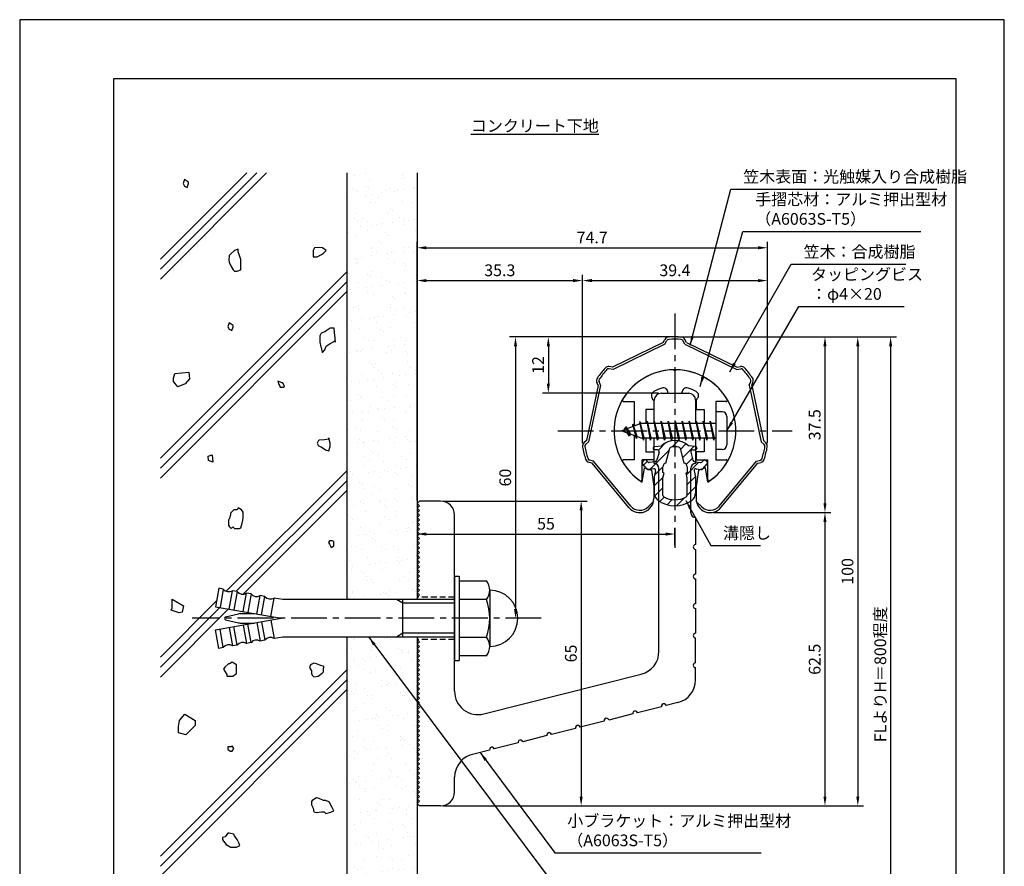
# Model space of a CAD drawing. Extents: x 0 to 210, y 0 to 297.
# Drawn here: x 0 to 210, y 117 to 297 of the extents above; entities that cross this region are included whole.
import ezdxf

# ---------------------------------------------------------------- set-up
doc = ezdxf.new("R2010")
doc.units = 0
doc.header["$LTSCALE"] = 0.4
doc.linetypes.add('CENTER2', pattern=[28.575, 19.05, -3.175, 3.175, -3.175])
doc.linetypes.add('HIDDEN2', pattern=[4.7625, 3.175, -1.5875])
doc.layers.get('DEFPOINTS').update_dxf_attribs({"linetype": 'CONTINUOUS'})
for name, color, linetype in [('BIS', 7, 'CONTINUOUS'), ('CENTER', 6, 'CENTER2'), ('DIMS', 1, 'CONTINUOUS'), ('GENKYO', 3, 'CONTINUOUS'), ('HATCH', 9, 'CONTINUOUS'), ('HIDDEN', 9, 'HIDDEN2'), ('MIZOKAKUSHI', 3, 'CONTINUOUS'), ('MODEL', 7, 'CONTINUOUS'), ('SHINZAI', 7, 'CONTINUOUS'), ('TEXT', 7, 'CONTINUOUS'), ('TITLE', 7, 'CONTINUOUS'), ('ZYUSHI', 7, 'CONTINUOUS')]:
    doc.layers.add(name, color=color, linetype=linetype)
doc.styles.add('DIMS', font='romans.shx', dxfattribs={"width": 0.75, "bigfont": 'bigfont.shx'})
doc.styles.get("Standard").update_dxf_attribs({"font": 'romans.shx', "bigfont": 'bigfont.shx'})
doc.dimstyles.new('DIMS', dxfattribs={"dimscale": 0, "dimtxt": 2.5, "dimasz": 2, "dimexe": 1.25, "dimexo": 0.625, "dimtad": 1, "dimtxsty": 'DIMS', "dimcen": 0, "dimclrt": 7, "dimazin": 3, "dimtfac": 1, "dimtmove": 0, "dimatfit": 3})
doc.dimstyles.new('DIMS2', dxfattribs={"dimscale": 2, "dimtxt": 2.5, "dimasz": 2, "dimexe": 1, "dimexo": 1, "dimtad": 1, "dimtxsty": 'DIMS', "dimcen": 0, "dimclrt": 7, "dimazin": 3, "dimtfac": 1, "dimtix": 1, "dimtmove": 0, "dimatfit": 3})

# ---------------------------------------------------------------- blocks, each defined once
blk = doc.blocks.new('*D1')
at = {"layer": 'DEFPOINTS', "color": 0}
for p in [(84.75, 193.88), (139.75, 187.34), (139.75, 184.38)]:
    blk.add_point(p, dxfattribs=at)
at = {"layer": 'DIMS', "color": 0}
for p, q in [((84.75, 193.25), (84.75, 186.09)), ((86.75, 187.34), (137.75, 187.34)), ((139.75, 185), (139.75, 188.59))]:
    blk.add_line(p, q, dxfattribs=at)
for points in [[(86.75, 187.67), (86.75, 187), (84.75, 187.34)], [(137.75, 187.67), (137.75, 187), (139.75, 187.34)]]:
    blk.add_solid(points, dxfattribs=at)
at = {"layer": 'DIMS', "color": 7, "insert": (112.25, 189.21), "char_height": 2.5, "attachment_point": 5, "style": 'DIMS'}
blk.add_mtext('55', dxfattribs=at)
blk = doc.blocks.new('*D2')
at = {"layer": 'DEFPOINTS', "color": 0}
for p in [(139.75, 229.37), (84.75, 87.5), (185.75, 87.5)]:
    blk.add_point(p, dxfattribs=at)
at = {"layer": 'DIMS', "color": 0}
for p, q in [((140.38, 229.37), (187, 229.37)), ((185.75, 227.37), (185.75, 87.5))]:
    blk.add_line(p, q, dxfattribs=at)
blk.add_solid([(185.42, 227.37), (186.08, 227.37), (185.75, 229.37)], dxfattribs=at)
at = {"layer": 'DIMS', "color": 7, "insert": (183.88, 157.44), "char_height": 2.5, "attachment_point": 5, "rotation": 90, "style": 'DIMS'}
blk.add_mtext('FLよりH＝800程度', dxfattribs=at)
blk = doc.blocks.new('_NONE')
blk = doc.blocks.new('*D3')
at = {"layer": 'DEFPOINTS', "color": 0}
for p in [(147.25, 191.91), (89.75, 129.38), (171.75, 129.38)]:
    blk.add_point(p, dxfattribs=at)
at = {"layer": 'DIMS', "color": 0}
for p, q in [((147.88, 191.91), (173, 191.91)), ((171.75, 189.91), (171.75, 131.38)), ((90.38, 129.38), (173, 129.38))]:
    blk.add_line(p, q, dxfattribs=at)
for points in [[(171.42, 189.91), (172.08, 189.91), (171.75, 191.91)], [(171.42, 131.38), (172.08, 131.38), (171.75, 129.38)]]:
    blk.add_solid(points, dxfattribs=at)
at = {"layer": 'DIMS', "color": 7, "insert": (169.88, 160.64), "char_height": 2.5, "attachment_point": 5, "rotation": 90, "style": 'DIMS'}
blk.add_mtext('62.5', dxfattribs=at)
blk = doc.blocks.new('*D4')
at = {"layer": 'DEFPOINTS', "color": 0}
for p in [(139.75, 229.37), (89.75, 129.38), (178.75, 129.38)]:
    blk.add_point(p, dxfattribs=at)
at = {"layer": 'DIMS', "color": 0}
for p, q in [((140.38, 229.37), (180, 229.37)), ((178.75, 227.37), (178.75, 131.38)), ((90.38, 129.38), (180, 129.38))]:
    blk.add_line(p, q, dxfattribs=at)
for points in [[(178.42, 227.37), (179.08, 227.37), (178.75, 229.37)], [(178.42, 131.38), (179.08, 131.38), (178.75, 129.38)]]:
    blk.add_solid(points, dxfattribs=at)
at = {"layer": 'DIMS', "color": 7, "insert": (176.88, 179.38), "char_height": 2.5, "attachment_point": 5, "rotation": 90, "style": 'DIMS'}
blk.add_mtext('100', dxfattribs=at)
blk = doc.blocks.new('*D5')
at = {"layer": 'DEFPOINTS', "color": 0}
for p in [(139.75, 229.37), (105.75, 169.38), (111.25, 169.38)]:
    blk.add_point(p, dxfattribs=at)
at = {"layer": 'DIMS', "color": 0}
for p, q in [((139.13, 229.37), (104.5, 229.37)), ((105.75, 227.37), (105.75, 171.38)), ((110.63, 169.38), (104.5, 169.38))]:
    blk.add_line(p, q, dxfattribs=at)
for points in [[(105.42, 227.37), (106.08, 227.37), (105.75, 229.37)], [(105.42, 171.38), (106.08, 171.38), (105.75, 169.38)]]:
    blk.add_solid(points, dxfattribs=at)
at = {"layer": 'DIMS', "color": 7, "insert": (103.88, 199.38), "char_height": 2.5, "attachment_point": 5, "rotation": 90, "style": 'DIMS'}
blk.add_mtext('60', dxfattribs=at)
blk = doc.blocks.new('*D6')
at = {"layer": 'DEFPOINTS', "color": 0}
for p in [(159.46, 241.38), (120.04, 206.07), (159.46, 206.07)]:
    blk.add_point(p, dxfattribs=at)
at = {"layer": 'DIMS', "color": 0}
for p, q in [((120.04, 206.69), (120.04, 242.62)), ((159.46, 206.69), (159.46, 242.62)), ((122.04, 241.38), (157.46, 241.38))]:
    blk.add_line(p, q, dxfattribs=at)
for points in [[(122.04, 241.71), (122.04, 241.04), (120.04, 241.38)], [(157.46, 241.71), (157.46, 241.04), (159.46, 241.38)]]:
    blk.add_solid(points, dxfattribs=at)
at = {"layer": 'DIMS', "color": 7, "insert": (139.75, 243.25), "char_height": 2.5, "attachment_point": 5, "style": 'DIMS'}
blk.add_mtext('39.4', dxfattribs=at)
blk = doc.blocks.new('*D7')
at = {"layer": 'DEFPOINTS', "color": 0}
for p in [(139.75, 229.37), (112.75, 217.38), (136.85, 217.38)]:
    blk.add_point(p, dxfattribs=at)
at = {"layer": 'DIMS', "color": 0}
for p, q in [((139.13, 229.37), (111.5, 229.37)), ((112.75, 227.37), (112.75, 219.38)), ((136.23, 217.38), (111.5, 217.38))]:
    blk.add_line(p, q, dxfattribs=at)
for points in [[(112.42, 227.37), (113.08, 227.37), (112.75, 229.37)], [(112.42, 219.38), (113.08, 219.38), (112.75, 217.38)]]:
    blk.add_solid(points, dxfattribs=at)
at = {"layer": 'DIMS', "color": 7, "insert": (110.88, 223.38), "char_height": 2.5, "attachment_point": 5, "rotation": 90, "style": 'DIMS'}
blk.add_mtext('12', dxfattribs=at)
blk = doc.blocks.new('*D8')
at = {"layer": 'DEFPOINTS', "color": 0}
for p in [(159.46, 248.38), (159.46, 206.07), (84.75, 193.88)]:
    blk.add_point(p, dxfattribs=at)
at = {"layer": 'DIMS', "color": 0}
for p, q in [((84.75, 194.5), (84.75, 249.62)), ((86.75, 248.38), (157.46, 248.38)), ((159.46, 206.69), (159.46, 249.62))]:
    blk.add_line(p, q, dxfattribs=at)
for points in [[(86.75, 248.71), (86.75, 248.04), (84.75, 248.38)], [(157.46, 248.71), (157.46, 248.04), (159.46, 248.38)]]:
    blk.add_solid(points, dxfattribs=at)
at = {"layer": 'DIMS', "color": 7, "insert": (122.1, 250.25), "char_height": 2.5, "attachment_point": 5, "style": 'DIMS'}
blk.add_mtext('74.7', dxfattribs=at)
blk = doc.blocks.new('*D9')
at = {"layer": 'DEFPOINTS', "color": 0}
for p in [(120.04, 241.38), (120.04, 206.07), (84.75, 193.88)]:
    blk.add_point(p, dxfattribs=at)
at = {"layer": 'DIMS', "color": 0}
for p, q in [((84.75, 194.5), (84.75, 242.62)), ((120.04, 206.69), (120.04, 242.62)), ((86.75, 241.38), (118.04, 241.38))]:
    blk.add_line(p, q, dxfattribs=at)
for points in [[(86.75, 241.71), (86.75, 241.04), (84.75, 241.38)], [(118.04, 241.71), (118.04, 241.04), (120.04, 241.38)]]:
    blk.add_solid(points, dxfattribs=at)
at = {"layer": 'DIMS', "color": 7, "insert": (102.4, 243.25), "char_height": 2.5, "attachment_point": 5, "style": 'DIMS'}
blk.add_mtext('35.3', dxfattribs=at)
blk = doc.blocks.new('*D10')
at = {"layer": 'DEFPOINTS', "color": 0}
for p in [(89.75, 194.38), (89.75, 129.38), (119.75, 129.38)]:
    blk.add_point(p, dxfattribs=at)
at = {"layer": 'DIMS', "color": 0}
for p, q in [((90.38, 194.38), (121, 194.38)), ((119.75, 192.38), (119.75, 131.38)), ((90.38, 129.38), (121, 129.38))]:
    blk.add_line(p, q, dxfattribs=at)
for points in [[(119.42, 192.38), (120.08, 192.38), (119.75, 194.38)], [(119.42, 131.38), (120.08, 131.38), (119.75, 129.38)]]:
    blk.add_solid(points, dxfattribs=at)
at = {"layer": 'DIMS', "color": 7, "insert": (117.88, 161.88), "char_height": 2.5, "attachment_point": 5, "rotation": 90, "style": 'DIMS'}
blk.add_mtext('65', dxfattribs=at)
blk = doc.blocks.new('*D11')
at = {"layer": 'DEFPOINTS', "color": 0}
for p in [(139.75, 229.37), (147.25, 191.91), (171.75, 191.91)]:
    blk.add_point(p, dxfattribs=at)
at = {"layer": 'DIMS', "color": 0}
for p, q in [((140.38, 229.37), (173, 229.37)), ((171.75, 227.37), (171.75, 193.91)), ((147.88, 191.91), (173, 191.91))]:
    blk.add_line(p, q, dxfattribs=at)
for points in [[(171.42, 227.37), (172.08, 227.37), (171.75, 229.37)], [(171.42, 193.91), (172.08, 193.91), (171.75, 191.91)]]:
    blk.add_solid(points, dxfattribs=at)
at = {"layer": 'DIMS', "color": 7, "insert": (169.88, 210.64), "char_height": 2.5, "attachment_point": 5, "rotation": 90, "style": 'DIMS'}
blk.add_mtext('37.5', dxfattribs=at)

msp = doc.modelspace()

# ---------------------------------------------------------------- hatches: boundary and pattern name
at = {"layer": 'HATCH'}
h = msp.add_hatch(dxfattribs=at)
h.set_pattern_fill('AR-SAND', color=256, scale=0.1, style=0)
h.paths.add_polyline_path([(69.75, 264.375), (84.75, 264.375), (84.75, 173.375), (69.75, 173.375)])
h = msp.add_hatch(dxfattribs=at)
h.set_pattern_fill('ANSI31', color=256, scale=0.5, style=0)
h.set_pattern_definition([(45, (49.8264, 80.6435), (-1.122532, 1.122532), [])])
h.paths.add_polyline_path([(143.127, 204.825, -0.4925144), (143.465, 205.265), (144.1, 205.265, 0.4733507), (144.394, 205.624, 0.4333183), (144.14, 205.98), (142.63, 206.182, 0.3746847), (136.87, 206.182), (135.36, 205.98, 0.4333183), (135.106, 205.624, 0.4733507), (135.4, 205.265), (136.035, 205.265, -0.4925144), (136.373, 204.825), (135.921, 203.126, -0.3005049), (135.51, 202.76), (134.28, 202.583, -0.2557485), (134.011, 202.683), (133.69, 203.054, 0.4142136), (133.197, 203.09), (132.894, 202.828, 0.4142136), (132.858, 202.335), (133.772, 201.277, 0.2557485), (134.222, 201.109), (135.241, 201.256, -0.522763), (135.634, 200.836), (135.35, 199.522), (135.35, 196.09, 0.2502717), (136.238, 194.428, 0.3037891), (143.262, 194.428, 0.2502717), (144.15, 196.09), (144.15, 199.522), (143.866, 200.836, -0.522763), (144.259, 201.256), (145.278, 201.109, 0.2557485), (145.728, 201.277), (146.642, 202.335, 0.4142136), (146.606, 202.828), (146.303, 203.09, 0.4142136), (145.81, 203.054), (145.489, 202.683, -0.2557485), (145.22, 202.583), (143.99, 202.76, -0.3005049), (143.579, 203.126)])
h.paths.add_polyline_path([(141.681, 202.48, -0.3583171), (142.325, 201.697), (142.325, 200.441), (142.079, 200.349), (142.3, 199.325), (142.3, 195.534, -0.2733859), (142.145, 195.271, -0.2571196), (137.355, 195.271, -0.2733859), (137.2, 195.534), (137.2, 199.325), (137.421, 200.349), (137.175, 200.441), (137.175, 201.697, -0.3583171), (137.819, 202.48), (138.653, 205.618, -0.2598174), (138.856, 205.828, -0.1481897), (140.644, 205.828, -0.2598261), (140.847, 205.618)], flags=16)
h = msp.add_hatch(dxfattribs=at)
h.set_pattern_fill('AR-SAND', color=256, scale=0.1, style=0)
h.paths.add_polyline_path([(69.75, 165.375), (84.75, 165.375), (84.75, 87.5), (69.75, 87.5)])

# ---------------------------------------------------------------- linework, layer by layer
at = {"layer": 'BIS'}
for p, q in [((148.45, 213.375), (148.45, 205.375)), ((149.85, 213.375), (148.45, 213.375)), ((150.85, 212.375), (150.85, 206.375)), ((132.45, 210.875), (128.45, 209.375)), ((129.3, 210.228), (128.875, 209.534)), ((129.3, 210.228), (129.653, 209.826)), ((130.05, 208.241), (129.3, 210.228)), ((129.3, 210.228), (130.191, 208.722)), ((130.8, 210.79), (130.623, 210.19)), ((131.55, 207.678), (130.8, 210.79)), ((130.8, 210.79), (131.036, 210.345)), ((130.8, 210.79), (131.648, 208.176)), ((132.274, 211.343), (132.16, 210.766)), ((133.05, 207.375), (132.274, 211.343)), ((132.274, 211.343), (133.144, 207.875)), ((132.3, 211.212), (132.438, 210.875)), ((148.45, 210.875), (132.45, 210.875)), ((133.8, 211.375), (133.706, 210.875)), ((134.55, 207.375), (133.8, 211.375)), ((133.8, 211.375), (134.644, 207.875)), ((133.8, 211.375), (133.988, 210.875)), ((135.3, 211.375), (135.206, 210.875)), ((136.05, 207.375), (135.3, 211.375)), ((135.3, 211.375), (135.488, 210.875)), ((135.3, 211.375), (136.144, 207.875)), ((136.8, 211.375), (136.706, 210.875)), ((137.55, 207.375), (136.8, 211.375)), ((136.8, 211.375), (136.988, 210.875)), ((136.8, 211.375), (137.644, 207.875)), ((138.3, 211.375), (138.206, 210.875)), ((138.3, 211.375), (138.488, 210.875)), ((138.3, 211.375), (139.144, 207.875)), ((139.05, 207.375), (138.3, 211.375)), ((139.8, 211.375), (139.706, 210.875)), ((140.55, 207.375), (139.8, 211.375)), ((139.8, 211.375), (139.988, 210.875)), ((139.8, 211.375), (140.644, 207.875)), ((141.3, 211.375), (141.206, 210.875)), ((142.05, 207.375), (141.3, 211.375)), ((141.3, 211.375), (141.488, 210.875)), ((141.3, 211.375), (142.144, 207.875)), ((142.8, 211.375), (142.706, 210.875)), ((143.55, 207.375), (142.8, 211.375)), ((142.8, 211.375), (142.988, 210.875)), ((142.8, 211.375), (143.644, 207.875)), ((144.3, 211.375), (144.206, 210.875)), ((145.05, 207.375), (144.3, 211.375)), ((144.3, 211.375), (144.488, 210.875)), ((144.3, 211.375), (145.144, 207.875)), ((145.8, 211.375), (145.706, 210.875)), ((145.8, 211.375), (146.644, 207.875)), ((146.55, 207.375), (145.8, 211.375)), ((145.8, 211.375), (145.988, 210.875)), ((147.3, 211.375), (147.206, 210.875)), ((148.05, 207.375), (147.3, 211.375)), ((147.3, 211.375), (147.488, 210.875)), ((147.3, 211.375), (148.144, 207.875)), ((128.45, 209.375), (132.45, 207.875)), ((130.05, 208.241), (129.58, 208.951)), ((130.191, 208.722), (130.05, 208.241)), ((131.267, 208.319), (131.55, 207.678)), ((131.648, 208.176), (131.55, 207.678)), ((132.45, 207.875), (148.45, 207.875)), ((132.863, 207.875), (133.05, 207.375)), ((133.144, 207.875), (133.05, 207.375)), ((134.363, 207.875), (134.55, 207.375)), ((134.644, 207.875), (134.55, 207.375)), ((135.863, 207.875), (136.05, 207.375)), ((136.144, 207.875), (136.05, 207.375)), ((137.363, 207.875), (137.55, 207.375)), ((137.644, 207.875), (137.55, 207.375)), ((138.863, 207.875), (139.05, 207.375)), ((139.144, 207.875), (139.05, 207.375)), ((140.363, 207.875), (140.55, 207.375)), ((140.644, 207.875), (140.55, 207.375)), ((141.863, 207.875), (142.05, 207.375)), ((142.144, 207.875), (142.05, 207.375)), ((143.363, 207.875), (143.55, 207.375)), ((143.644, 207.875), (143.55, 207.375)), ((144.863, 207.875), (145.05, 207.375)), ((145.144, 207.875), (145.05, 207.375)), ((146.363, 207.875), (146.55, 207.375)), ((146.644, 207.875), (146.55, 207.375)), ((147.863, 207.875), (148.05, 207.375)), ((148.144, 207.875), (148.05, 207.375)), ((149.85, 205.375), (148.45, 205.375)), ((92.75, 178.375), (93.75, 178.375)), ((92.75, 178.375), (92.75, 160.375)), ((93.75, 178.375), (93.75, 160.375)), ((93.75, 177.375), (99.564, 177.375)), ((42.445, 175.783), (41.75, 171.844)), ((43.429, 175.609), (42.445, 175.783)), ((43.429, 175.609), (42.735, 171.67)), ((44.704, 171.323), (45.399, 175.262)), ((46.384, 175.088), (45.399, 175.262)), ((46.384, 175.088), (45.689, 171.149)), ((47.659, 170.802), (48.353, 174.741)), ((49.338, 174.567), (48.353, 174.741)), ((49.338, 174.567), (48.644, 170.628)), ((100.25, 175.375), (100.25, 163.375)), ((50.613, 170.281), (51.308, 174.22)), ((52.293, 174.046), (51.308, 174.22)), ((51.598, 170.107), (52.293, 174.046)), ((53.568, 169.76), (54.262, 173.699)), ((56.1, 173.375), (54.262, 173.699)), ((92.75, 173.375), (56.1, 173.375)), ((81.75, 172.575), (80.364, 173.375)), ((81.75, 165.375), (81.75, 173.375)), ((92.75, 172.575), (81.75, 172.575)), ((99.564, 173.375), (93.75, 173.375)), ((41.75, 171.844), (55.75, 169.375)), ((43.924, 169.666), (46.659, 170.332)), ((47.014, 170.375), (50.079, 170.375)), ((41.75, 166.906), (55.75, 169.375)), ((43.924, 169.084), (46.659, 168.418)), ((47.014, 168.375), (50.079, 168.375)), ((49.338, 164.183), (48.644, 168.122)), ((50.613, 168.469), (51.308, 164.53)), ((51.598, 168.643), (52.293, 164.704)), ((53.568, 168.99), (54.262, 165.051)), ((42.445, 162.967), (41.75, 166.906)), ((43.429, 163.141), (42.735, 167.08)), ((44.704, 167.427), (45.399, 163.488)), ((46.384, 163.662), (45.689, 167.601)), ((47.659, 167.948), (48.353, 164.009)), ((81.75, 166.175), (80.364, 165.375)), ((92.75, 166.175), (81.75, 166.175)), ((49.338, 164.183), (48.353, 164.009)), ((52.293, 164.704), (51.308, 164.53)), ((56.1, 165.375), (54.262, 165.051)), ((92.75, 165.375), (56.1, 165.375)), ((93.75, 165.375), (99.564, 165.375)), ((43.429, 163.141), (42.445, 162.967)), ((46.384, 163.662), (45.399, 163.488)), ((92.75, 160.375), (93.75, 160.375)), ((99.564, 161.375), (93.75, 161.375))]:
    msp.add_line(p, q, dxfattribs=at)
for centre, radius, start, end in [((149.85, 212.375), 1, 0, 90), ((149.85, 206.375), 1, 270, 0), ((96.993, 175.375), 3.257, 322.12112, 37.87888), ((44.608, 176.537), 1.5, 218.18969, 301.81031), ((47.563, 176.016), 1.5, 218.18969, 301.81031), ((50.517, 175.495), 1.5, 218.18969, 301.81031), ((100.25, 169.375), 6, 270, 90), ((53.472, 174.974), 1.5, 218.18969, 301.81031), ((88.25, 169.375), 12, 340.52878, 19.47122), ((47.014, 168.875), 1.5, 90, 103.68606), ((43.995, 169.375), 0.3, 103.68606, 256.31394), ((47.014, 169.875), 1.5, 256.31394, 270), ((47.563, 162.734), 1.5, 58.18969, 141.81031), ((50.517, 163.255), 1.5, 58.18969, 141.81031), ((53.472, 163.776), 1.5, 58.18969, 141.81031), ((96.993, 163.375), 3.257, 322.12112, 37.87888), ((44.608, 162.213), 1.5, 58.18969, 141.81031)]:
    msp.add_arc(centre, radius, start, end, dxfattribs=at)
at = {"layer": 'CENTER'}
for p, q in [((139.75, 234.375), (139.75, 184.375)), ((114.75, 209.375), (164.75, 209.375)), ((114.75, 209.375), (164.75, 209.375)), ((111.25, 169.375), (36.75, 169.375))]:
    msp.add_line(p, q, dxfattribs=at)
at = {"layer": 'DEFPOINTS'}
msp.add_lwpolyline([(0, 0), (210, 0), (210, 297), (0, 297)], close=True, dxfattribs=at)
at = {"layer": 'GENKYO'}
for p, q in [((69.75, 264.375), (69.75, 173.375)), ((84.75, 264.375), (84.75, 173.375)), ((69.75, 165.375), (69.75, 87.5)), ((84.75, 165.375), (84.75, 87.5))]:
    msp.add_line(p, q, dxfattribs=at)
at = {"layer": 'HATCH'}
for p, q in [((30, 245.943), (48.432, 264.375)), ((50.553, 264.375), (30, 243.822)), ((30, 241.701), (52.674, 264.375)), ((30, 203.517), (69.75, 243.267)), ((69.75, 241.146), (30, 201.396)), ((30, 199.274), (69.75, 239.024)), ((44.062, 175.153), (69.75, 200.841)), ((69.75, 198.719), (46.164, 175.133)), ((47.669, 174.517), (69.75, 196.598)), ((30, 161.091), (42.004, 173.095)), ((42.711, 171.68), (30, 158.969)), ((30, 156.848), (44.514, 171.362)), ((30, 118.664), (69.75, 158.414)), ((69.75, 156.293), (30, 116.543)), ((30, 114.422), (69.75, 154.172))]:
    msp.add_line(p, q, dxfattribs=at)
for points in [[(35.166, 261.529), (35.718, 261.254), (35.993, 262.081), (35.993, 262.356), (35.166, 262.908), (34.891, 262.081), (35.166, 261.529)], [(44.698, 246.707), (44.631, 245.757), (44.698, 245.329), (45.135, 244.357), (45.525, 243.674), (45.801, 243.399), (46.353, 243.399), (47.18, 243.674), (47.183, 244.671), (47.18, 244.777), (47.19, 245.788), (47.18, 245.88), (46.904, 246.707), (46.628, 247.534), (46.628, 248.085), (45.801, 247.81), (45.065, 247.078), (44.974, 246.983), (44.698, 246.707)], [(62.618, 247.81), (62.618, 246.983), (62.618, 246.431), (63.445, 246.431), (64.339, 246.929), (64.824, 247.258), (65.375, 247.81), (64.548, 248.361), (63.487, 248.427), (62.894, 248.361), (62.618, 247.81)], [(44.698, 230.993), (45.25, 230.717), (45.525, 231.544), (45.525, 231.82), (44.698, 232.371), (44.423, 231.544), (44.698, 230.993)], [(67.305, 228.236), (67.255, 229.097), (67.175, 230.324), (67.037, 231.245), (67.029, 231.268), (66.202, 231.268), (65.39, 230.651), (65.099, 230.441), (64.272, 230.166), (63.997, 229.614), (63.997, 228.787), (63.997, 228.236), (64.237, 227.269), (64.272, 227.133), (64.502, 226.086), (64.548, 226.03), (65.099, 226.582), (65.375, 227.409), (66.202, 227.96), (67.161, 228.459), (67.305, 228.512), (67.305, 228.236)], [(33.107, 221.536), (36.041, 221.845), (36.195, 220.456), (35.269, 219.375), (33.725, 218.757), (32.798, 219.838), (32.798, 220.61)], [(55.221, 219.368), (55.404, 219), (55.588, 218.633), (56.323, 218.633), (56.507, 218.817), (56.139, 219.552), (55.956, 219.552), (55.037, 219.919), (55.221, 219.368)], [(65.926, 207.559), (64.977, 207.451), (63.874, 207.322), (63.721, 207.284), (63.445, 206.732), (63.721, 206.181), (64.272, 205.905), (65.196, 205.323), (65.926, 205.078), (66.197, 205.984), (66.202, 206.732), (65.95, 207.77), (65.926, 207.835), (65.926, 207.559)], [(41.059, 204.224), (41.177, 202.675), (40.304, 203.05), (40.179, 203.923)], [(45.663, 192.534), (44.943, 191.821), (44.928, 191.799), (44.928, 191.432), (44.744, 190.696), (44.561, 190.329), (44.561, 189.961), (44.561, 189.226), (44.744, 188.858), (45.112, 188.491), (45.48, 188.858), (45.847, 188.491), (46.881, 188.546), (47.134, 188.675), (47.443, 189.649), (47.501, 189.961), (47.685, 190.696), (47.685, 191.432), (47.685, 191.983), (47.317, 192.534), (46.582, 192.902), (46.398, 192.534), (45.663, 192.534)], [(66.616, 185.918), (66.064, 185.918), (65.88, 185.55), (66.064, 185.183), (66.432, 184.447), (66.983, 184.815), (66.983, 185.734), (66.616, 185.918)], [(32.494, 173.449), (34.965, 172.06), (34.656, 170.67), (34.039, 170.516), (32.34, 171.134), (32.494, 171.597), (32.494, 172.214)], [(44.561, 159.636), (43.783, 158.933), (43.458, 158.533), (43.825, 157.981), (44.193, 157.43), (44.193, 157.062), (45.205, 157.018), (45.48, 157.062), (46.215, 157.614), (46.215, 158.533), (46.215, 159.452), (45.348, 159.994), (45.296, 160.003), (44.744, 159.636), (44.561, 159.636)], [(64.961, 159.084), (64.031, 159.417), (63.307, 159.636), (62.756, 159.819), (62.021, 159.452), (61.837, 158.9), (62.205, 158.165), (62.205, 157.614), (62.388, 157.246), (62.756, 156.879), (63.675, 157.062), (64.518, 157.693), (64.778, 157.981), (64.778, 158.717), (64.961, 159.084)], [(34.102, 147.615), (35.202, 148.934), (37.402, 147.615), (37.402, 146.516), (35.422, 144.537), (33.882, 144.976), (33.882, 146.296)], [(45.112, 141.991), (44.377, 141.991), (44.377, 141.44), (44.928, 141.073), (45.296, 141.073), (45.663, 141.624), (45.296, 142.175), (45.112, 141.991)], [(64.778, 130.523), (63.853, 130.946), (63.307, 131.074), (62.39, 130.549), (62.205, 130.339), (62.205, 129.604), (62.572, 128.869), (62.756, 128.134), (63.307, 127.95), (64.341, 128.082), (64.961, 128.134), (65.329, 127.766), (66.352, 128.021), (66.983, 128.317), (66.616, 129.053), (66.248, 129.788), (66.064, 130.155), (65.329, 130.523), (64.778, 130.523)], [(45.663, 123.355), (44.646, 123.563), (44.377, 123.539), (43.825, 122.804), (43.274, 122.62), (43.274, 122.252), (43.458, 121.885), (44.009, 121.149), (44.855, 120.619), (44.928, 120.598), (45.958, 120.563), (46.215, 120.598), (46.95, 120.966), (46.766, 121.517), (46.398, 122.252), (45.847, 122.987), (45.663, 123.355)]]:
    msp.add_lwpolyline(points, close=True, dxfattribs=at)
at = {"layer": 'HIDDEN'}
for p, q in [((92.75, 173.875), (84.75, 173.875)), ((92.75, 164.875), (84.75, 164.875))]:
    msp.add_line(p, q, dxfattribs=at)
at = {"layer": 'MIZOKAKUSHI'}
for p, q in [((135.36, 205.98), (136.87, 206.182)), ((144.14, 205.98), (142.63, 206.182)), ((135.1, 205.683), (135.1, 205.565)), ((136.035, 205.265), (135.4, 205.265)), ((136.373, 204.825), (135.921, 203.126)), ((137.819, 202.48), (138.653, 205.618)), ((140.847, 205.618), (141.681, 202.48)), ((143.127, 204.825), (143.579, 203.126)), ((143.465, 205.265), (144.1, 205.265)), ((144.4, 205.683), (144.4, 205.565)), ((133.772, 201.277), (132.858, 202.335)), ((133.197, 203.09), (132.894, 202.828)), ((134.011, 202.683), (133.69, 203.054)), ((135.51, 202.76), (134.28, 202.583)), ((137.175, 200.441), (137.175, 201.697)), ((142.325, 201.697), (142.325, 200.441)), ((143.99, 202.76), (145.22, 202.583)), ((145.489, 202.683), (145.81, 203.054)), ((145.728, 201.277), (146.642, 202.335)), ((146.303, 203.09), (146.606, 202.828)), ((135.241, 201.256), (134.222, 201.109)), ((135.634, 200.836), (135.35, 199.522)), ((135.35, 199.522), (135.35, 196.09)), ((137.421, 200.349), (137.175, 200.441)), ((137.2, 199.325), (137.421, 200.349)), ((142.325, 200.441), (142.079, 200.349)), ((142.079, 200.349), (142.3, 199.325)), ((143.866, 200.836), (144.15, 199.522)), ((144.15, 199.522), (144.15, 196.09)), ((144.259, 201.256), (145.278, 201.109)), ((137.2, 195.534), (137.2, 199.325)), ((142.3, 199.325), (142.3, 195.534))]:
    msp.add_line(p, q, dxfattribs=at)
for centre, radius, start, end in [((135.4, 205.683), 0.3, 97.61041, 180), ((139.75, 202.878), 4.383, 48.91959, 131.08041), ((138.943, 205.541), 0.3, 106.85869, 165.11637), ((139.75, 202.878), 3.083, 73.14131, 106.85869), ((140.557, 205.541), 0.3, 14.88363, 73.14131), ((144.1, 205.683), 0.3, 0, 82.38959), ((135.4, 205.565), 0.3, 180, 270), ((136.035, 204.915), 0.35, 345.11637, 90), ((143.465, 204.915), 0.35, 90, 194.88363), ((144.1, 205.565), 0.3, 270, 360), ((133.123, 202.563), 0.35, 130.83, 220.83), ((133.426, 202.825), 0.35, 40.83, 130.83), ((134.238, 202.879), 0.3, 220.83, 278.21324), ((135.438, 203.255), 0.5, 278.21324, 345.11637), ((137.973, 201.697), 0.798, 101.14613, 180), ((141.527, 201.697), 0.798, 0, 78.85387), ((144.062, 203.255), 0.5, 194.88363, 261.78676), ((145.262, 202.879), 0.3, 261.78676, 319.17), ((146.074, 202.825), 0.35, 49.17, 139.17), ((146.377, 202.563), 0.35, 319.17, 49.17), ((134.15, 201.604), 0.5, 220.83, 278.21324), ((135.291, 200.91), 0.35, 347.81762, 98.21324), ((144.209, 200.91), 0.35, 81.78676, 192.18238), ((145.35, 201.604), 0.5, 261.78676, 319.17), ((137.35, 196.09), 2, 180, 236.20358), ((137.5, 195.534), 0.3, 180, 241.16095), ((142, 195.534), 0.3, 298.83905, 360), ((142.15, 196.09), 2, 303.79642, 0), ((139.75, 199.675), 6.315, 236.20358, 303.79642), ((139.75, 199.62), 4.965, 241.16095, 298.83905)]:
    msp.add_arc(centre, radius, start, end, dxfattribs=at)
at = {"layer": 'MODEL'}
for p, q in [((136.75, 217.375), (142.75, 217.375)), ((135.35, 210.875), (135.35, 215.875)), ((144.15, 215.875), (144.15, 210.875)), ((135.35, 202.375), (135.35, 207.875)), ((144.15, 207.875), (144.15, 202.375)), ((136.35, 162.341), (136.35, 201.375)), ((143.15, 191.88), (143.15, 201.375)), ((84.75, 193.875), (85.25, 194.375)), ((85.25, 193.375), (84.75, 193.875)), ((84.75, 192.875), (85.25, 193.375)), ((89.75, 194.375), (85.25, 194.375)), ((85.25, 192.375), (84.75, 192.875)), ((84.75, 191.875), (85.25, 192.375)), ((85.25, 191.375), (84.75, 191.875)), ((84.75, 190.875), (85.25, 191.375)), ((92.75, 153.843), (92.75, 191.375)), ((85.25, 190.375), (84.75, 190.875)), ((84.75, 189.875), (85.25, 190.375)), ((85.25, 189.375), (84.75, 189.875)), ((84.75, 188.875), (85.25, 189.375)), ((144.15, 190.88), (144.15, 185.08)), ((85.25, 188.375), (84.75, 188.875)), ((84.75, 187.875), (85.25, 188.375)), ((85.25, 187.375), (84.75, 187.875)), ((84.75, 186.875), (85.25, 187.375)), ((85.25, 186.375), (84.75, 186.875)), ((84.75, 185.875), (85.25, 186.375)), ((85.25, 185.375), (84.75, 185.875)), ((84.75, 184.875), (85.25, 185.375)), ((85.25, 184.375), (84.75, 184.875)), ((84.75, 183.875), (85.25, 184.375)), ((85.25, 183.375), (84.75, 183.875)), ((84.75, 182.875), (85.25, 183.375)), ((85.25, 182.375), (84.75, 182.875)), ((144.15, 184.08), (144.15, 178.78)), ((84.75, 181.875), (85.25, 182.375)), ((85.25, 181.375), (84.75, 181.875)), ((84.75, 180.875), (85.25, 181.375)), ((85.25, 180.375), (84.75, 180.875)), ((84.75, 179.875), (85.25, 180.375)), ((85.25, 179.375), (84.75, 179.875)), ((84.75, 178.875), (85.25, 179.375)), ((85.25, 178.375), (84.75, 178.875)), ((84.75, 177.875), (85.25, 178.375)), ((85.25, 177.375), (84.75, 177.875)), ((84.75, 176.875), (85.25, 177.375)), ((85.25, 176.375), (84.75, 176.875)), ((144.15, 177.78), (144.15, 172.48)), ((84.75, 175.875), (85.25, 176.375)), ((85.25, 175.375), (84.75, 175.875)), ((84.75, 174.875), (85.25, 175.375)), ((85.25, 174.375), (84.75, 174.875)), ((84.75, 173.875), (85.25, 174.375)), ((144.15, 171.48), (144.15, 166.18)), ((85.25, 164.375), (84.75, 164.875)), ((84.75, 163.875), (85.25, 164.375)), ((85.25, 163.375), (84.75, 163.875)), ((144.15, 159.88), (144.15, 165.18)), ((84.75, 162.875), (85.25, 163.375)), ((85.25, 162.375), (84.75, 162.875)), ((84.75, 161.875), (85.25, 162.375)), ((85.25, 161.375), (84.75, 161.875)), ((84.75, 160.875), (85.25, 161.375)), ((85.25, 160.375), (84.75, 160.875)), ((84.75, 159.875), (85.25, 160.375)), ((85.25, 159.375), (84.75, 159.875)), ((84.75, 158.875), (85.25, 159.375)), ((85.25, 158.375), (84.75, 158.875)), ((84.75, 157.875), (85.25, 158.375)), ((85.25, 157.375), (84.75, 157.875)), ((144.15, 156.268), (144.15, 158.88)), ((84.75, 156.875), (85.25, 157.375)), ((85.25, 156.375), (84.75, 156.875)), ((84.75, 155.875), (85.25, 156.375)), ((85.25, 155.375), (84.75, 155.875)), ((98.976, 148.995), (132.576, 157.493)), ((84.75, 154.875), (85.25, 155.375)), ((85.25, 154.375), (84.75, 154.875)), ((84.75, 153.875), (85.25, 154.375)), ((85.25, 153.375), (84.75, 153.875)), ((84.75, 152.875), (85.25, 153.375)), ((85.25, 152.375), (84.75, 152.875)), ((84.75, 151.875), (85.25, 152.375)), ((85.25, 151.375), (84.75, 151.875)), ((84.75, 150.875), (85.25, 151.375)), ((140.376, 151.42), (137.848, 150.781)), ((85.25, 150.375), (84.75, 150.875)), ((84.75, 149.875), (85.25, 150.375)), ((85.25, 149.375), (84.75, 149.875)), ((84.75, 148.875), (85.25, 149.375)), ((136.879, 150.536), (131.741, 149.236)), ((85.25, 148.375), (84.75, 148.875)), ((84.75, 147.875), (85.25, 148.375)), ((85.25, 147.375), (84.75, 147.875)), ((84.75, 146.875), (85.25, 147.375)), ((124.664, 147.447), (119.525, 146.147)), ((130.771, 148.991), (125.633, 147.692)), ((85.25, 146.375), (84.75, 146.875)), ((84.75, 145.875), (85.25, 146.375)), ((85.25, 145.375), (84.75, 145.875)), ((84.75, 144.875), (85.25, 145.375)), ((118.556, 145.902), (113.418, 144.602)), ((85.25, 144.375), (84.75, 144.875)), ((84.75, 143.875), (85.25, 144.375)), ((85.25, 143.375), (84.75, 143.875)), ((84.75, 142.875), (85.25, 143.375)), ((85.25, 142.375), (84.75, 142.875)), ((106.341, 142.812), (101.202, 141.513)), ((112.448, 144.357), (107.31, 143.057)), ((84.75, 141.875), (85.25, 142.375)), ((85.25, 141.375), (84.75, 141.875)), ((84.75, 140.875), (85.25, 141.375)), ((85.25, 140.375), (84.75, 140.875)), ((100.233, 141.268), (96.894, 140.423)), ((84.75, 139.875), (85.25, 140.375)), ((85.25, 139.375), (84.75, 139.875)), ((84.75, 138.875), (85.25, 139.375)), ((85.25, 138.375), (84.75, 138.875)), ((84.75, 137.875), (85.25, 138.375)), ((85.25, 137.375), (84.75, 137.875)), ((84.75, 136.875), (85.25, 137.375)), ((85.25, 136.375), (84.75, 136.875)), ((84.75, 135.875), (85.25, 136.375)), ((85.25, 135.375), (84.75, 135.875)), ((84.75, 134.875), (85.25, 135.375)), ((85.25, 134.375), (84.75, 134.875)), ((92.75, 132.375), (92.75, 135.497)), ((84.75, 133.875), (85.25, 134.375)), ((85.25, 133.375), (84.75, 133.875)), ((84.75, 132.875), (85.25, 133.375)), ((85.25, 132.375), (84.75, 132.875)), ((84.75, 131.875), (85.25, 132.375)), ((85.25, 131.375), (84.75, 131.875)), ((84.75, 130.875), (85.25, 131.375)), ((85.25, 130.375), (84.75, 130.875)), ((84.75, 129.875), (85.25, 130.375)), ((85.25, 129.375), (84.75, 129.875)), ((89.75, 129.375), (85.25, 129.375))]:
    msp.add_line(p, q, dxfattribs=at)
for centre, radius, start, end in [((136.85, 215.875), 1.5, 90, 180), ((142.65, 215.875), 1.5, 0, 90), ((135.35, 201.375), 1, 0, 90), ((144.15, 201.375), 1, 90, 180), ((89.75, 191.375), 3, 0, 90), ((144.15, 191.88), 1, 180, 270), ((144.15, 184.58), 0.5, 90, 270), ((144.15, 178.28), 0.5, 90, 270), ((144.15, 171.98), 0.5, 90, 270), ((144.15, 165.68), 0.5, 90, 270), ((131.35, 162.341), 5, 284.19351, 360), ((144.15, 159.38), 0.5, 90, 270), ((139.15, 156.268), 5, 284.19351, 0), ((97.75, 153.843), 5, 180, 284.19351), ((131.256, 149.114), 0.5, 14.19351, 194.19351), ((137.364, 150.659), 0.5, 14.19351, 194.19351), ((125.148, 147.569), 0.5, 14.19351, 194.19351), ((112.933, 144.48), 0.5, 14.19351, 194.19351), ((119.041, 146.024), 0.5, 14.19351, 194.19351), ((106.825, 142.935), 0.5, 14.19351, 194.19351), ((100.718, 141.39), 0.5, 14.19351, 194.19351), ((97.75, 135.497), 5, 99.85803, 180), ((89.75, 132.375), 3, 270, 0)]:
    msp.add_arc(centre, radius, start, end, dxfattribs=at)
at = {"layer": 'SHINZAI'}
for p, q in [((139.75, 222.075), (139.453, 222.372)), ((139.75, 222.075), (140.047, 222.372)), ((138.25, 217.375), (138.25, 217.499)), ((138.25, 217.375), (141.25, 217.375)), ((141.25, 217.375), (141.25, 217.499)), ((128.84, 215.576), (131.05, 215.576)), ((131.05, 215.576), (131.05, 210.35)), ((135.25, 215.802), (134.908, 216.289)), ((135.25, 215.802), (135.25, 213.875)), ((144.25, 215.802), (144.592, 216.289)), ((144.25, 215.802), (144.25, 213.875)), ((148.45, 215.576), (148.45, 210.875)), ((150.66, 215.576), (148.45, 215.576)), ((133.55, 213.875), (133.55, 210.875)), ((135.25, 213.875), (133.55, 213.875)), ((144.25, 213.875), (145.95, 213.875)), ((145.95, 213.875), (145.95, 210.875)), ((131.05, 208.4), (131.05, 203.175)), ((133.55, 207.875), (133.55, 204.875)), ((145.95, 207.875), (145.95, 204.875)), ((148.45, 207.875), (148.45, 203.175)), ((133.55, 204.875), (135.25, 204.875)), ((135.25, 204.875), (135.25, 203.175)), ((145.95, 204.875), (144.25, 204.875)), ((144.25, 204.875), (144.25, 203.175)), ((131.05, 203.175), (128.841, 203.175)), ((132.75, 198.987), (132.75, 203.175)), ((135.25, 203.175), (132.75, 203.175)), ((144.25, 203.175), (146.75, 203.175)), ((146.75, 198.987), (146.75, 203.175)), ((148.45, 203.175), (150.659, 203.175))]:
    msp.add_line(p, q, dxfattribs=at)
for centre, radius, start, end in [((139.75, 209.375), 13, 91.30741, 149.21066), ((139.75, 209.375), 13, 30.78934, 88.69259), ((139.75, 209.375), 9.5, 107.10464, 118.24367), ((137.25, 217.499), 1, 0, 107.10464), ((142.25, 217.499), 1, 72.89536, 180), ((139.75, 209.375), 9.5, 61.75633, 72.89536), ((135.728, 216.863), 1, 118.24367, 215), ((143.772, 216.863), 1, 325, 61.75633), ((128.84, 215.876), 0.3, 149.21066, 270), ((150.66, 215.876), 0.3, 270, 30.78934), ((128.841, 202.874), 0.301, 90, 210.79024), ((139.75, 209.375), 13, 210.79024, 234.89251), ((139.75, 209.375), 13, 305.10749, 329.20976), ((150.659, 202.874), 0.301, 329.20976, 90), ((132.448, 198.987), 0.302, 234.89251, 0), ((147.052, 198.987), 0.302, 180, 305.10749)]:
    msp.add_arc(centre, radius, start, end, dxfattribs=at)
at = {"layer": 'TITLE'}
msp.add_lwpolyline([(20, 12.625), (199.75, 12.625), (199.75, 284.375), (20, 284.375)], close=True, dxfattribs=at)
at = {"layer": 'ZYUSHI'}
for p, q in [((137.25, 228.21), (126.462, 222.955)), ((137.607, 227.827), (126.543, 222.439)), ((137.25, 228.21), (137.609, 228.832)), ((137.607, 227.827), (138.042, 228.582)), ((141.893, 227.827), (141.458, 228.582)), ((142.25, 228.21), (141.891, 228.832)), ((141.893, 227.827), (152.957, 222.439)), ((142.25, 228.21), (153.038, 222.955)), ((126.462, 222.955), (125.75, 223.056)), ((153.038, 222.955), (153.75, 223.056)), ((126.543, 222.439), (125.68, 222.561)), ((152.957, 222.439), (153.82, 222.561)), ((123.379, 219.018), (120.865, 207.285)), ((123.9, 219.063), (121.322, 207.03)), ((123.379, 219.018), (123.111, 219.685)), ((123.9, 219.063), (123.574, 219.872)), ((155.6, 219.063), (155.926, 219.872)), ((155.6, 219.063), (158.178, 207.03)), ((156.121, 219.018), (156.389, 219.685)), ((156.121, 219.018), (158.635, 207.285)), ((120.865, 207.285), (120.347, 206.787)), ((121.322, 207.03), (120.694, 206.426)), ((158.178, 207.03), (158.806, 206.426)), ((158.635, 207.285), (159.153, 206.787)), ((122.065, 202.431), (121.374, 202.63)), ((122.35, 202.868), (121.513, 203.11)), ((129.947, 192.986), (122.065, 202.431)), ((130.331, 193.306), (122.35, 202.868)), ((149.169, 193.306), (157.15, 202.868)), ((149.553, 192.986), (157.435, 202.431)), ((157.15, 202.868), (157.987, 203.11)), ((157.435, 202.431), (158.126, 202.63)), ((132.75, 198.421), (133.25, 201.475)), ((133.25, 201.475), (134.75, 200.975)), ((134.75, 200.975), (135.25, 197.475)), ((144.75, 200.975), (144.25, 197.475)), ((146.25, 201.475), (144.75, 200.975)), ((146.75, 198.421), (146.25, 201.475)), ((135.25, 197.475), (135.25, 194.908)), ((144.25, 197.475), (144.25, 194.908)), ((134.018, 193.14), (135.19, 194.313)), ((145.482, 193.14), (144.31, 194.313))]:
    msp.add_line(p, q, dxfattribs=at)
for centre, radius, start, end in [((138.475, 228.332), 1, 93.84665, 150), ((139.75, 209.375), 20, 86.15335, 93.84665), ((141.025, 228.332), 1, 30, 86.15335), ((138.475, 228.332), 0.5, 93.84665, 150), ((139.75, 209.375), 19.5, 86.15335, 93.84665), ((141.025, 228.332), 0.5, 30, 86.15335), ((139.75, 209.375), 20, 138.092, 145.78529), ((125.61, 222.066), 1, 81.93865, 138.092), ((153.89, 222.066), 1, 41.908, 98.06135), ((139.75, 209.375), 20, 34.21471, 41.908), ((124.038, 220.059), 1, 145.78529, 201.93865), ((139.75, 209.375), 19.5, 138.092, 145.78529), ((125.61, 222.066), 0.5, 81.93865, 138.092), ((139.75, 209.375), 13, 90, 237.42103), ((139.75, 209.375), 13, 302.57897, 90), ((153.89, 222.066), 0.5, 41.908, 98.06135), ((139.75, 209.375), 19.5, 34.21471, 41.908), ((155.462, 220.059), 1, 338.06135, 34.21471), ((124.038, 220.059), 0.5, 145.78529, 201.93865), ((155.462, 220.059), 0.5, 338.06135, 34.21471), ((121.04, 206.066), 1, 133.87729, 190.03065), ((139.75, 209.375), 20, 190.03065, 197.72394), ((121.04, 206.066), 0.5, 133.87729, 190.03065), ((139.75, 209.375), 19.5, 190.03065, 197.72394), ((139.75, 209.375), 19.5, 342.27606, 349.96935), ((139.75, 209.375), 20, 342.27606, 349.96935), ((158.46, 206.066), 0.5, 349.96935, 46.12271), ((158.46, 206.066), 1, 349.96935, 46.12271), ((121.652, 203.591), 1, 197.72394, 253.87729), ((121.652, 203.591), 0.5, 197.72394, 253.87729), ((157.848, 203.591), 0.5, 286.12271, 342.27606), ((157.848, 203.591), 1, 286.12271, 342.27606), ((132.25, 194.908), 3, 219.84662, 0), ((132.25, 194.908), 2.5, 219.84662, 315), ((147.25, 194.908), 3, 180, 320.15338), ((147.25, 194.908), 2.5, 225, 320.15338)]:
    msp.add_arc(centre, radius, start, end, dxfattribs=at)

# ---------------------------------------------------------------- texts
at = {"layer": 'DIMS', "color": 7, "char_height": 2.5, "attachment_point": 7}
for s, insert in [('笠木表面：光触媒入り合成樹脂', (154.311, 261.5)), ('手摺芯材：アルミ押出型材\\P\u3000\u3000\u3000（A6063S-T5）', (156.888, 252.5)), ('\u3000\\P 笠木：合成樹脂', (167.197, 245.5)), ('タッピングビス\\P\u3000：φ4×20', (168.775, 236.5)), ('小ブラケット：アルミ押出型材\\P（A6063S-T5）', (116.795, 120))]:
    msp.add_mtext(s, dxfattribs=dict(at, insert=insert))
at = {"layer": 'DIMS', "color": 7, "insert": (150.011, 185.515), "char_height": 2.5, "width": 20.10852, "attachment_point": 7}
msp.add_mtext('溝隠し', dxfattribs=at)
at = {"layer": 'TEXT', "insert": (109.875, 274.375), "char_height": 2.5, "attachment_point": 5}
msp.add_mtext('{\\Lコンクリート下地}', dxfattribs=at)

# ---------------------------------------------------------------- dimensions: what is measured, and where the dimension line sits
at = {"layer": 'DIMS'}
for base, p1, p2, override, picture, middle in [((159.46, 248.375), (84.75, 193.875), (159.46, 206.066), {"dimscale": 1, "dimdec": 1}, '*D8', (122.105, 250.25)), ((120.04, 241.375), (84.75, 193.875), (120.04, 206.066), {"dimscale": 1, "dimdec": 1}, '*D9', (102.395, 243.25)), ((159.46, 241.375), (120.04, 206.066), (159.46, 206.066), {"dimscale": 1, "dimdec": 1, "dimtmove": 1}, '*D6', (139.75, 243.25)), ((139.75, 187.336), (84.75, 193.875), (139.75, 184.375), {"dimscale": 1}, '*D1', (112.25, 189.211))]:
    dim = msp.add_linear_dim(base=base, p1=p1, p2=p2, dimstyle='DIMS', override=override, dxfattribs=at)
    dim.commit()
    dim.dimension.update_dxf_attribs({"geometry": picture, "text_midpoint": middle})
dim = msp.add_linear_dim(base=(185.75, 87.5), p1=(139.75, 229.375), p2=(84.75, 87.5), angle=90, text='FLよりH＝800程度', dimstyle='DIMS', override={"dimscale": 1, "dimblk2": 'NONE', "dimsah": 1, "dimse2": 1}, dxfattribs=at)
dim.commit()
dim.dimension.update_dxf_attribs({"geometry": '*D2', "text_midpoint": (183.875, 157.438)})
for base, p1, p2, override, picture, middle in [((178.75, 129.375), (139.75, 229.375), (89.75, 129.375), {"dimscale": 1, "dimdec": 1}, '*D4', (176.875, 179.375)), ((105.75, 169.375), (139.75, 229.375), (111.25, 169.375), {"dimscale": 1}, '*D5', (103.875, 199.375)), ((112.75, 217.375), (139.75, 229.375), (136.85, 217.375), {"dimscale": 1}, '*D7', (110.875, 223.375)), ((171.75, 191.908), (139.75, 229.375), (147.25, 191.908), {"dimscale": 1, "dimdec": 1}, '*D11', (169.875, 210.641)), ((119.75, 129.375), (89.75, 194.375), (89.75, 129.375), {"dimscale": 1, "dimtmove": 2}, '*D10', (117.875, 161.875)), ((171.75, 129.375), (147.25, 191.908), (89.75, 129.375), {"dimscale": 1, "dimdec": 1, "dimtmove": 1}, '*D3', (169.875, 160.641))]:
    dim = msp.add_linear_dim(base=base, p1=p1, p2=p2, angle=90, dimstyle='DIMS', override=override, dxfattribs=at)
    dim.commit()
    dim.dimension.update_dxf_attribs({"geometry": picture, "text_midpoint": middle})

# ---------------------------------------------------------------- leaders
at = {"layer": 'DIMS', "annotation_type": 0, "has_hookline": 1, "hookline_direction": 0}
for points, dimstyle, override, text_width in [([(143.001, 227.588), (151.686, 260.875), (153.686, 260.875)], 'DIMS2', {"dimscale": 1, "dimasz": 2}, 41.333), ([(145.132, 218.809), (154.263, 251.875), (156.263, 251.875)], 'DIMS2', {"dimscale": 1, "dimasz": 2}, 35.333), ([(151.43, 221.938), (164.572, 244.875), (166.572, 244.875)], 'DIMS2', {"dimscale": 1, "dimasz": 2}, 21.833), ([(150.85, 209.375), (166.15, 235.875), (168.15, 235.875)], 'DIMS2', {"dimscale": 1, "dimasz": 2}, 19.833), ([(142.102, 194.482), (147.386, 184.89), (149.386, 184.89)], 'DIMS', {"dimscale": 1}, 8), ([(74.442, 165.375), (114.17, 112.375), (116.17, 112.375)], 'DIMS2', {"dimscale": 1, "dimasz": 2}, 27.333), ([(98.197, 140.753), (114.17, 119.375), (116.17, 119.375)], 'DIMS2', {"dimscale": 1, "dimasz": 2}, 41.333)]:
    msp.add_leader(points, dimstyle=dimstyle, override=override, dxfattribs=dict(at, text_width=text_width))

doc.saveas('drawing.dxf')
